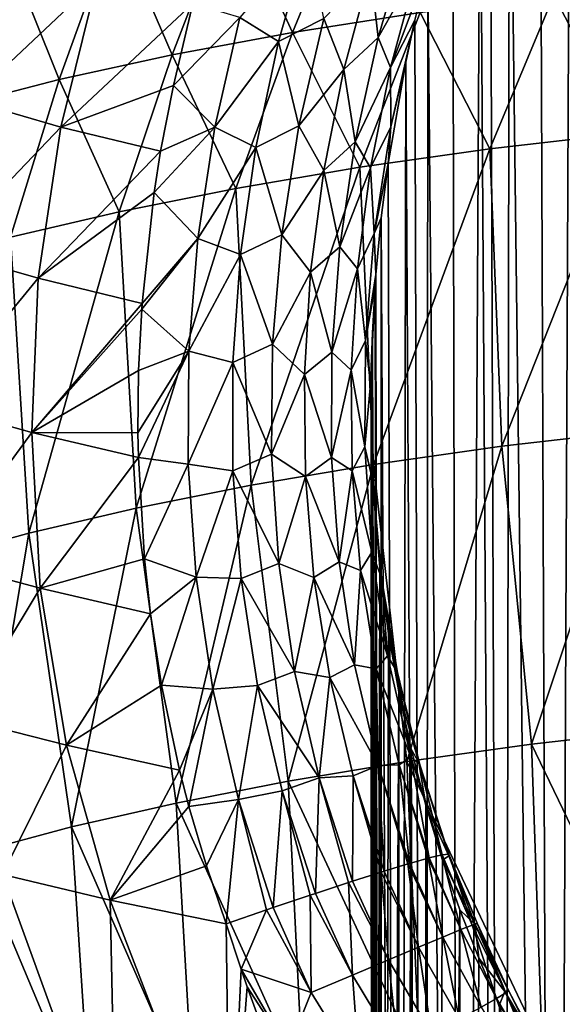
# Model space of a CAD drawing. Units: millimetres. Extents: x -28 to 28, y -54 to 255.
# Drawn here: x -20 to -12, y 217 to 232 of the extents above; entities that cross this region are included whole.
import ezdxf

# ---------------------------------------------------------------- set-up
doc = ezdxf.new("R2010")
doc.units = ezdxf.units.MM
doc.header["$LTSCALE"] = 65.185185
for name, color, linetype in [('100', 7, 'CONTINUOUS'), ('103', 7, 'CONTINUOUS'), ('104', 7, 'CONTINUOUS'), ('105', 7, 'CONTINUOUS'), ('97', 7, 'CONTINUOUS')]:
    doc.layers.add(name, color=color, linetype=linetype)

msp = doc.modelspace()

# ---------------------------------------------------------------- linework, layer by layer
at = {"layer": '100', "linetype": 'CONTINUOUS'}
for points in [[(-12.973, 229.653, -265.77), (-10.941, 229.89, -266.702), (-12.793, 225.206, -266.622), (-12.973, 229.653, -265.77)], [(-12.793, 225.206, -266.622), (-10.941, 229.89, -266.702), (-10.789, 225.439, -267.539), (-12.793, 225.206, -266.622)], [(-14.92, 229.377, -264.683), (-12.973, 229.653, -265.77), (-14.715, 224.934, -265.553), (-14.92, 229.377, -264.683)], [(-14.715, 224.934, -265.553), (-12.973, 229.653, -265.77), (-12.793, 225.206, -266.622), (-14.715, 224.934, -265.553)], [(-16.772, 229.063, -263.447), (-14.92, 229.377, -264.683), (-16.543, 224.626, -264.337), (-16.772, 229.063, -263.447)], [(-16.543, 224.626, -264.337), (-14.92, 229.377, -264.683), (-14.715, 224.934, -265.553), (-16.543, 224.626, -264.337)], [(-18.515, 228.713, -262.072), (-16.772, 229.063, -263.447), (-18.264, 224.282, -262.984), (-18.515, 228.713, -262.072)], [(-18.264, 224.282, -262.984), (-16.772, 229.063, -263.447), (-16.543, 224.626, -264.337), (-18.264, 224.282, -262.984)], [(-20.138, 228.331, -260.565), (-18.515, 228.713, -262.072), (-19.868, 223.905, -261.502), (-20.138, 228.331, -260.565)], [(-19.868, 223.905, -261.502), (-18.515, 228.713, -262.072), (-18.264, 224.282, -262.984), (-19.868, 223.905, -261.502)], [(-21.344, 223.498, -259.899), (-20.138, 228.331, -260.565), (-19.868, 223.905, -261.502), (-21.344, 223.498, -259.899)], [(-12.793, 225.206, -266.622), (-10.789, 225.439, -267.539), (-12.353, 220.75, -267.378), (-12.793, 225.206, -266.622)], [(-12.353, 220.75, -267.378), (-10.789, 225.439, -267.539), (-10.413, 220.971, -268.248), (-12.353, 220.75, -267.378)], [(-14.715, 224.934, -265.553), (-12.793, 225.206, -266.622), (-14.215, 220.492, -266.363), (-14.715, 224.934, -265.553)], [(-14.215, 220.492, -266.363), (-12.793, 225.206, -266.622), (-12.353, 220.75, -267.378), (-14.215, 220.492, -266.363)], [(-16.543, 224.626, -264.337), (-14.715, 224.934, -265.553), (-15.99, 220.199, -265.208), (-16.543, 224.626, -264.337)], [(-15.99, 220.199, -265.208), (-14.715, 224.934, -265.553), (-14.215, 220.492, -266.363), (-15.99, 220.199, -265.208)], [(-18.264, 224.282, -262.984), (-16.543, 224.626, -264.337), (-17.665, 219.872, -263.922), (-18.264, 224.282, -262.984)], [(-17.665, 219.872, -263.922), (-16.543, 224.626, -264.337), (-15.99, 220.199, -265.208), (-17.665, 219.872, -263.922)], [(-19.868, 223.905, -261.502), (-18.264, 224.282, -262.984), (-19.23, 219.514, -262.512), (-19.868, 223.905, -261.502)], [(-19.23, 219.514, -262.512), (-18.264, 224.282, -262.984), (-17.665, 219.872, -263.922), (-19.23, 219.514, -262.512)], [(-21.344, 223.498, -259.899), (-19.868, 223.905, -261.502), (-20.676, 219.126, -260.987), (-21.344, 223.498, -259.899)], [(-20.676, 219.126, -260.987), (-19.868, 223.905, -261.502), (-19.23, 219.514, -262.512), (-20.676, 219.126, -260.987)], [(-12.353, 220.75, -267.378), (-10.413, 220.971, -268.248), (-10.28, 216.451, -268.637), (-12.353, 220.75, -267.378)], [(-14.215, 220.492, -266.363), (-12.353, 220.75, -267.378), (-12.19, 216.229, -267.765), (-14.215, 220.492, -266.363)], [(-12.19, 216.229, -267.765), (-12.353, 220.75, -267.378), (-10.28, 216.451, -268.637), (-12.19, 216.229, -267.765)], [(-15.99, 220.199, -265.208), (-14.215, 220.492, -266.363), (-14.022, 215.971, -266.748), (-15.99, 220.199, -265.208)], [(-14.022, 215.971, -266.748), (-14.215, 220.492, -266.363), (-12.19, 216.229, -267.765), (-14.022, 215.971, -266.748)], [(-17.665, 219.872, -263.922), (-15.99, 220.199, -265.208), (-15.765, 215.677, -265.592), (-17.665, 219.872, -263.922)], [(-15.765, 215.677, -265.592), (-15.99, 220.199, -265.208), (-14.022, 215.971, -266.748), (-15.765, 215.677, -265.592)], [(-19.23, 219.514, -262.512), (-17.665, 219.872, -263.922), (-17.406, 215.35, -264.305), (-19.23, 219.514, -262.512)], [(-17.406, 215.35, -264.305), (-17.665, 219.872, -263.922), (-15.765, 215.677, -265.592), (-17.406, 215.35, -264.305)], [(-20.676, 219.126, -260.987), (-19.23, 219.514, -262.512), (-18.936, 214.992, -262.894), (-20.676, 219.126, -260.987)], [(-18.936, 214.992, -262.894), (-19.23, 219.514, -262.512), (-17.406, 215.35, -264.305), (-18.936, 214.992, -262.894)], [(-20.345, 214.605, -261.37), (-20.676, 219.126, -260.987), (-18.936, 214.992, -262.894), (-20.345, 214.605, -261.37)], [(-18.648, 218.42, -221.556), (-20.262, 218.805, -223.072), (-18.56, 214.126, -223.011), (-18.648, 218.42, -221.556)], [(-18.56, 214.126, -223.011), (-20.262, 218.805, -223.072), (-20.142, 214.508, -224.516), (-18.56, 214.126, -223.011)], [(-16.914, 218.067, -220.17), (-18.648, 218.42, -221.556), (-16.859, 213.776, -221.634), (-16.914, 218.067, -220.17)], [(-16.859, 213.776, -221.634), (-18.648, 218.42, -221.556), (-18.56, 214.126, -223.011), (-16.859, 213.776, -221.634)], [(-16.693, 217.388, -220.215), (-16.914, 218.067, -220.17), (-16.859, 213.776, -221.634), (-16.693, 217.388, -220.215)], [(-16.603, 217.125, -220.232), (-16.693, 217.388, -220.215), (-16.859, 213.776, -221.634), (-16.603, 217.125, -220.232)], [(-16.27, 216.208, -220.286), (-16.603, 217.125, -220.232), (-16.859, 213.776, -221.634), (-16.27, 216.208, -220.286)]]:
    msp.add_3dface(points, dxfattribs=at)
at = {"layer": '103', "linetype": 'CONTINUOUS'}
for points in [[(-12.228, 237.027, -216.86), (-12.015, 182.569, -101.025), (-11.767, 237.98, -217.367), (-12.228, 237.027, -216.86)], [(-12.015, 182.569, -101.025), (-11.148, 183.566, -100.553), (-11.767, 237.98, -217.367), (-12.015, 182.569, -101.025)], [(-12.68, 235.992, -216.344), (-12.015, 182.569, -101.025), (-12.228, 237.027, -216.86), (-12.68, 235.992, -216.344)], [(-12.971, 235.263, -215.998), (-12.774, 181.502, -101.53), (-12.68, 235.992, -216.344), (-12.971, 235.263, -215.998)], [(-12.774, 181.502, -101.53), (-12.015, 182.569, -101.025), (-12.68, 235.992, -216.344), (-12.774, 181.502, -101.53)], [(-13.117, 234.871, -215.818), (-12.774, 181.502, -101.53), (-12.971, 235.263, -215.998), (-13.117, 234.871, -215.818)], [(-13.528, 233.661, -215.289), (-13.417, 180.373, -102.064), (-13.117, 234.871, -215.818), (-13.528, 233.661, -215.289)], [(-13.417, 180.373, -102.064), (-12.774, 181.502, -101.53), (-13.117, 234.871, -215.818), (-13.417, 180.373, -102.064)], [(-13.903, 232.358, -214.757), (-13.417, 180.373, -102.064), (-13.528, 233.661, -215.289), (-13.903, 232.358, -214.757)], [(-14.094, 231.579, -214.459), (-13.938, 179.196, -102.62), (-13.903, 232.358, -214.757), (-14.094, 231.579, -214.459)], [(-13.938, 179.196, -102.62), (-13.417, 180.373, -102.064), (-13.903, 232.358, -214.757), (-13.938, 179.196, -102.62)], [(-14.23, 230.949, -214.225), (-13.938, 179.196, -102.62), (-14.094, 231.579, -214.459), (-14.23, 230.949, -214.225)], [(-14.494, 229.432, -213.694), (-14.334, 177.978, -103.197), (-14.23, 230.949, -214.225), (-14.494, 229.432, -213.694)], [(-14.334, 177.978, -103.197), (-13.938, 179.196, -102.62), (-14.23, 230.949, -214.225), (-14.334, 177.978, -103.197)], [(-14.597, 228.624, -213.43), (-14.334, 177.978, -103.197), (-14.494, 229.432, -213.694), (-14.597, 228.624, -213.43)], [(-14.677, 227.777, -213.163), (-14.6, 176.733, -103.785), (-14.597, 228.624, -213.43), (-14.677, 227.777, -213.163)], [(-14.6, 176.733, -103.785), (-14.334, 177.978, -103.197), (-14.597, 228.624, -213.43), (-14.6, 176.733, -103.785)], [(-14.689, 227.609, -213.111), (-14.6, 176.733, -103.785), (-14.677, 227.777, -213.163), (-14.689, 227.609, -213.111)], [(-14.729, 226.901, -212.897), (-14.6, 176.733, -103.785), (-14.689, 227.609, -213.111), (-14.729, 226.901, -212.897)], [(-14.75, 226.012, -212.641), (-14.733, 175.468, -104.384), (-14.729, 226.901, -212.897), (-14.75, 226.012, -212.641)], [(-14.733, 175.468, -104.384), (-14.6, 176.733, -103.785), (-14.729, 226.901, -212.897), (-14.733, 175.468, -104.384)], [(-14.738, 225.119, -212.396), (-14.733, 175.468, -104.384), (-14.75, 226.012, -212.641), (-14.738, 225.119, -212.396)], [(-14.733, 174.201, -104.983), (-14.733, 175.468, -104.384), (-14.738, 225.119, -212.396), (-14.733, 174.201, -104.983)], [(-14.69, 224.212, -212.158), (-14.733, 174.201, -104.983), (-14.738, 225.119, -212.396), (-14.69, 224.212, -212.158)], [(-14.618, 223.398, -211.952), (-14.733, 174.201, -104.983), (-14.69, 224.212, -212.158), (-14.618, 223.398, -211.952)], [(-14.607, 223.302, -211.928), (-14.733, 174.201, -104.983), (-14.618, 223.398, -211.952), (-14.607, 223.302, -211.928)], [(-14.6, 172.936, -105.582), (-14.733, 174.201, -104.983), (-14.607, 223.302, -211.928), (-14.6, 172.936, -105.582)], [(-14.488, 222.407, -211.712), (-14.6, 172.936, -105.582), (-14.607, 223.302, -211.928), (-14.488, 222.407, -211.712)], [(-14.336, 221.535, -211.512), (-14.6, 172.936, -105.582), (-14.488, 222.407, -211.712), (-14.336, 221.535, -211.512)], [(-14.334, 171.692, -106.17), (-14.6, 172.936, -105.582), (-14.336, 221.535, -211.512), (-14.334, 171.692, -106.17)], [(-14.151, 220.678, -211.324), (-14.334, 171.692, -106.17), (-14.336, 221.535, -211.512), (-14.151, 220.678, -211.324)], [(-13.938, 170.473, -106.747), (-14.334, 171.692, -106.17), (-14.151, 220.678, -211.324), (-13.938, 170.473, -106.747)], [(-13.932, 219.84, -211.147), (-13.938, 170.473, -106.747), (-14.151, 220.678, -211.324), (-13.932, 219.84, -211.147)], [(-13.68, 219.02, -210.98), (-13.938, 170.473, -106.747), (-13.932, 219.84, -211.147), (-13.68, 219.02, -210.98)], [(-13.423, 218.277, -210.816), (-13.938, 170.473, -106.747), (-13.68, 219.02, -210.98), (-13.423, 218.277, -210.816)], [(-13.417, 169.296, -107.304), (-13.938, 170.473, -106.747), (-13.423, 218.277, -210.816), (-13.417, 169.296, -107.304)], [(-13.141, 217.552, -210.649), (-13.417, 169.296, -107.304), (-13.423, 218.277, -210.816), (-13.141, 217.552, -210.649)], [(-12.837, 216.845, -210.477), (-13.417, 169.296, -107.304), (-13.141, 217.552, -210.649), (-12.837, 216.845, -210.477)]]:
    msp.add_3dface(points, dxfattribs=at)
at = {"layer": '104', "linetype": 'CONTINUOUS'}
for points in [[(-16.133, 231.257, -219.091), (-15.69, 232.81, -219.275), (-16.714, 231.617, -219.906), (-16.133, 231.257, -219.091)], [(-15.69, 232.81, -219.275), (-16.133, 231.257, -219.091), (-15.457, 231.602, -218.289), (-15.69, 232.81, -219.275)], [(-14.194, 232.852, -216.602), (-14.756, 232.327, -217.478), (-14.643, 231.317, -216.416), (-14.194, 232.852, -216.602)], [(-14.194, 232.852, -216.602), (-14.643, 231.317, -216.416), (-14.058, 232.358, -215.556), (-14.194, 232.852, -216.602)], [(-15.156, 230.838, -217.31), (-14.756, 232.327, -217.478), (-15.457, 231.602, -218.289), (-15.156, 230.838, -217.31)], [(-14.756, 232.327, -217.478), (-15.156, 230.838, -217.31), (-14.643, 231.317, -216.416), (-14.756, 232.327, -217.478)], [(-14.058, 232.358, -215.556), (-14.643, 231.317, -216.416), (-14.458, 230.872, -215.389), (-14.058, 232.358, -215.556)], [(-14.094, 231.579, -214.459), (-13.903, 232.358, -214.757), (-14.458, 230.872, -215.389), (-14.094, 231.579, -214.459)], [(-13.903, 232.358, -214.757), (-14.058, 232.358, -215.556), (-14.458, 230.872, -215.389), (-13.903, 232.358, -214.757)], [(-17.412, 231.828, -220.631), (-17.705, 230.602, -220.505), (-16.714, 231.617, -219.906), (-17.412, 231.828, -220.631)], [(-17.705, 230.602, -220.505), (-17.085, 229.978, -219.745), (-16.714, 231.617, -219.906), (-17.705, 230.602, -220.505)], [(-17.085, 229.978, -219.745), (-16.133, 231.257, -219.091), (-16.714, 231.617, -219.906), (-17.085, 229.978, -219.745)], [(-16.133, 231.257, -219.091), (-15.829, 229.997, -218.128), (-15.457, 231.602, -218.289), (-16.133, 231.257, -219.091)], [(-15.829, 229.997, -218.128), (-15.156, 230.838, -217.31), (-15.457, 231.602, -218.289), (-15.829, 229.997, -218.128)], [(-14.094, 231.579, -214.459), (-14.458, 230.872, -215.389), (-14.456, 229.984, -214.299), (-14.094, 231.579, -214.459)], [(-14.23, 230.949, -214.225), (-14.094, 231.579, -214.459), (-14.456, 229.984, -214.299), (-14.23, 230.949, -214.225)], [(-14.643, 231.317, -216.416), (-15.156, 230.838, -217.31), (-14.985, 229.76, -216.267), (-14.643, 231.317, -216.416)], [(-14.643, 231.317, -216.416), (-14.985, 229.76, -216.267), (-14.458, 230.872, -215.389), (-14.643, 231.317, -216.416)], [(-16.472, 229.675, -218.942), (-16.133, 231.257, -219.091), (-17.085, 229.978, -219.745), (-16.472, 229.675, -218.942)], [(-16.133, 231.257, -219.091), (-16.472, 229.675, -218.942), (-15.829, 229.997, -218.128), (-16.133, 231.257, -219.091)], [(-15.456, 229.33, -217.175), (-15.156, 230.838, -217.31), (-15.829, 229.997, -218.128), (-15.456, 229.33, -217.175)], [(-15.156, 230.838, -217.31), (-15.456, 229.33, -217.175), (-14.985, 229.76, -216.267), (-15.156, 230.838, -217.31)], [(-14.458, 230.872, -215.389), (-14.985, 229.76, -216.267), (-14.758, 229.369, -215.254), (-14.458, 230.872, -215.389)], [(-14.458, 230.872, -215.389), (-14.758, 229.369, -215.254), (-14.456, 229.984, -214.299), (-14.458, 230.872, -215.389)], [(-14.494, 229.432, -213.694), (-14.23, 230.949, -214.225), (-14.456, 229.984, -214.299), (-14.494, 229.432, -213.694)], [(-17.705, 230.602, -220.505), (-17.896, 229.618, -220.42), (-17.085, 229.978, -219.745), (-17.705, 230.602, -220.505)], [(-17.896, 229.618, -220.42), (-17.993, 229, -220.372), (-17.085, 229.978, -219.745), (-17.896, 229.618, -220.42)], [(-17.993, 229, -220.372), (-17.34, 228.312, -219.619), (-17.085, 229.978, -219.745), (-17.993, 229, -220.372)], [(-17.34, 228.312, -219.619), (-16.472, 229.675, -218.942), (-17.085, 229.978, -219.745), (-17.34, 228.312, -219.619)], [(-16.472, 229.675, -218.942), (-16.085, 228.37, -218.003), (-15.829, 229.997, -218.128), (-16.472, 229.675, -218.942)], [(-16.085, 228.37, -218.003), (-15.456, 229.33, -217.175), (-15.829, 229.997, -218.128), (-16.085, 228.37, -218.003)], [(-14.456, 229.984, -214.299), (-14.758, 229.369, -215.254), (-14.703, 228.387, -214.178), (-14.456, 229.984, -214.299)], [(-14.494, 229.432, -213.694), (-14.456, 229.984, -214.299), (-14.703, 228.387, -214.178), (-14.494, 229.432, -213.694)], [(-16.701, 228.073, -218.826), (-16.472, 229.675, -218.942), (-17.34, 228.312, -219.619), (-16.701, 228.073, -218.826)], [(-16.472, 229.675, -218.942), (-16.701, 228.073, -218.826), (-16.085, 228.37, -218.003), (-16.472, 229.675, -218.942)], [(-14.985, 229.76, -216.267), (-15.456, 229.33, -217.175), (-15.218, 228.189, -216.15), (-14.985, 229.76, -216.267)], [(-14.985, 229.76, -216.267), (-15.218, 228.189, -216.15), (-14.758, 229.369, -215.254), (-14.985, 229.76, -216.267)], [(-14.758, 229.369, -215.254), (-15.218, 228.189, -216.15), (-14.955, 227.858, -215.15), (-14.758, 229.369, -215.254)], [(-14.758, 229.369, -215.254), (-14.955, 227.858, -215.15), (-14.703, 228.387, -214.178), (-14.758, 229.369, -215.254)], [(-14.597, 228.624, -213.43), (-14.494, 229.432, -213.694), (-14.703, 228.387, -214.178), (-14.597, 228.624, -213.43)], [(-15.655, 227.808, -217.07), (-15.456, 229.33, -217.175), (-16.085, 228.37, -218.003), (-15.655, 227.808, -217.07)], [(-15.456, 229.33, -217.175), (-15.655, 227.808, -217.07), (-15.218, 228.189, -216.15), (-15.456, 229.33, -217.175)], [(-17.993, 229, -220.372), (-18.172, 227.343, -220.265), (-17.34, 228.312, -219.619), (-17.993, 229, -220.372)], [(-14.677, 227.777, -213.163), (-14.597, 228.624, -213.43), (-14.703, 228.387, -214.178), (-14.677, 227.777, -213.163)], [(-16.701, 228.073, -218.826), (-16.224, 226.731, -217.91), (-16.085, 228.37, -218.003), (-16.701, 228.073, -218.826)], [(-16.224, 226.731, -217.91), (-15.655, 227.808, -217.07), (-16.085, 228.37, -218.003), (-16.224, 226.731, -217.91)], [(-14.703, 228.387, -214.178), (-14.955, 227.858, -215.15), (-14.834, 226.788, -214.089), (-14.703, 228.387, -214.178)], [(-14.677, 227.777, -213.163), (-14.703, 228.387, -214.178), (-14.834, 226.788, -214.089), (-14.677, 227.777, -213.163)], [(-18.172, 227.343, -220.265), (-18.178, 227.256, -220.261), (-17.34, 228.312, -219.619), (-18.172, 227.343, -220.265)], [(-18.178, 227.256, -220.261), (-17.475, 226.63, -219.526), (-17.34, 228.312, -219.619), (-18.178, 227.256, -220.261)], [(-17.475, 226.63, -219.526), (-16.701, 228.073, -218.826), (-17.34, 228.312, -219.619), (-17.475, 226.63, -219.526)], [(-15.218, 228.189, -216.15), (-15.655, 227.808, -217.07), (-15.338, 226.613, -216.064), (-15.218, 228.189, -216.15)], [(-15.218, 228.189, -216.15), (-15.338, 226.613, -216.064), (-14.955, 227.858, -215.15), (-15.218, 228.189, -216.15)], [(-16.817, 226.459, -218.74), (-16.701, 228.073, -218.826), (-17.475, 226.63, -219.526), (-16.817, 226.459, -218.74)], [(-16.701, 228.073, -218.826), (-16.817, 226.459, -218.74), (-16.224, 226.731, -217.91), (-16.701, 228.073, -218.826)], [(-15.747, 226.281, -216.993), (-15.655, 227.808, -217.07), (-16.224, 226.731, -217.91), (-15.747, 226.281, -216.993)], [(-15.655, 227.808, -217.07), (-15.747, 226.281, -216.993), (-15.338, 226.613, -216.064), (-15.655, 227.808, -217.07)], [(-14.955, 227.858, -215.15), (-15.338, 226.613, -216.064), (-15.047, 226.345, -215.074), (-14.955, 227.858, -215.15)], [(-14.955, 227.858, -215.15), (-15.047, 226.345, -215.074), (-14.834, 226.788, -214.089), (-14.955, 227.858, -215.15)], [(-14.689, 227.609, -213.111), (-14.677, 227.777, -213.163), (-14.834, 226.788, -214.089), (-14.689, 227.609, -213.111)], [(-14.689, 227.609, -213.111), (-14.834, 226.788, -214.089), (-14.757, 226.137, -213.041), (-14.689, 227.609, -213.111)], [(-14.729, 226.901, -212.897), (-14.689, 227.609, -213.111), (-14.757, 226.137, -213.041), (-14.729, 226.901, -212.897)], [(-18.178, 227.256, -220.261), (-18.226, 226.338, -220.218), (-17.475, 226.63, -219.526), (-18.178, 227.256, -220.261)], [(-14.75, 226.012, -212.641), (-14.729, 226.901, -212.897), (-14.757, 226.137, -213.041), (-14.75, 226.012, -212.641)], [(-16.817, 226.459, -218.74), (-16.239, 225.09, -217.848), (-16.224, 226.731, -217.91), (-16.817, 226.459, -218.74)], [(-16.239, 225.09, -217.848), (-15.747, 226.281, -216.993), (-16.224, 226.731, -217.91), (-16.239, 225.09, -217.848)], [(-14.834, 226.788, -214.089), (-15.047, 226.345, -215.074), (-14.845, 225.196, -214.029), (-14.834, 226.788, -214.089)], [(-14.834, 226.788, -214.089), (-14.845, 225.196, -214.029), (-14.757, 226.137, -213.041), (-14.834, 226.788, -214.089)], [(-18.226, 226.338, -220.218), (-18.236, 225.407, -220.183), (-17.475, 226.63, -219.526), (-18.226, 226.338, -220.218)], [(-18.236, 225.407, -220.183), (-18.229, 225.04, -220.171), (-17.475, 226.63, -219.526), (-18.236, 225.407, -220.183)], [(-18.229, 225.04, -220.171), (-17.485, 224.939, -219.463), (-17.475, 226.63, -219.526), (-18.229, 225.04, -220.171)], [(-17.485, 224.939, -219.463), (-16.817, 226.459, -218.74), (-17.475, 226.63, -219.526), (-17.485, 224.939, -219.463)], [(-15.338, 226.613, -216.064), (-15.747, 226.281, -216.993), (-15.343, 225.039, -216.007), (-15.338, 226.613, -216.064)], [(-15.338, 226.613, -216.064), (-15.343, 225.039, -216.007), (-15.047, 226.345, -215.074), (-15.338, 226.613, -216.064)], [(-16.815, 224.84, -218.683), (-16.817, 226.459, -218.74), (-17.485, 224.939, -219.463), (-16.815, 224.84, -218.683)], [(-16.817, 226.459, -218.74), (-16.815, 224.84, -218.683), (-16.239, 225.09, -217.848), (-16.817, 226.459, -218.74)], [(-15.732, 224.756, -216.942), (-15.747, 226.281, -216.993), (-16.239, 225.09, -217.848), (-15.732, 224.756, -216.942)], [(-15.747, 226.281, -216.993), (-15.732, 224.756, -216.942), (-15.343, 225.039, -216.007), (-15.747, 226.281, -216.993)], [(-15.047, 226.345, -215.074), (-15.343, 225.039, -216.007), (-15.032, 224.839, -215.023), (-15.047, 226.345, -215.074)], [(-15.047, 226.345, -215.074), (-15.032, 224.839, -215.023), (-14.845, 225.196, -214.029), (-15.047, 226.345, -215.074)], [(-14.757, 226.137, -213.041), (-14.845, 225.196, -214.029), (-14.725, 224.679, -212.996), (-14.757, 226.137, -213.041)], [(-14.75, 226.012, -212.641), (-14.757, 226.137, -213.041), (-14.725, 224.679, -212.996), (-14.75, 226.012, -212.641)], [(-14.738, 225.119, -212.396), (-14.75, 226.012, -212.641), (-14.725, 224.679, -212.996), (-14.738, 225.119, -212.396)], [(-14.845, 225.196, -214.029), (-15.032, 224.839, -215.023), (-14.736, 223.621, -213.996), (-14.845, 225.196, -214.029)], [(-14.845, 225.196, -214.029), (-14.736, 223.621, -213.996), (-14.725, 224.679, -212.996), (-14.845, 225.196, -214.029)], [(-14.69, 224.212, -212.158), (-14.738, 225.119, -212.396), (-14.725, 224.679, -212.996), (-14.69, 224.212, -212.158)], [(-18.229, 225.04, -220.171), (-18.139, 223.522, -220.135), (-17.485, 224.939, -219.463), (-18.229, 225.04, -220.171)], [(-16.815, 224.84, -218.683), (-16.129, 223.456, -217.814), (-16.239, 225.09, -217.848), (-16.815, 224.84, -218.683)], [(-16.129, 223.456, -217.814), (-15.732, 224.756, -216.942), (-16.239, 225.09, -217.848), (-16.129, 223.456, -217.814)], [(-15.343, 225.039, -216.007), (-15.732, 224.756, -216.942), (-15.229, 223.479, -215.976), (-15.343, 225.039, -216.007)], [(-15.343, 225.039, -216.007), (-15.229, 223.479, -215.976), (-15.032, 224.839, -215.023), (-15.343, 225.039, -216.007)], [(-18.139, 223.522, -220.135), (-17.367, 223.251, -219.429), (-17.485, 224.939, -219.463), (-18.139, 223.522, -220.135)], [(-17.367, 223.251, -219.429), (-16.815, 224.84, -218.683), (-17.485, 224.939, -219.463), (-17.367, 223.251, -219.429)], [(-16.692, 223.227, -218.652), (-16.815, 224.84, -218.683), (-17.367, 223.251, -219.429), (-16.692, 223.227, -218.652)], [(-16.815, 224.84, -218.683), (-16.692, 223.227, -218.652), (-16.129, 223.456, -217.814), (-16.815, 224.84, -218.683)], [(-15.032, 224.839, -215.023), (-15.229, 223.479, -215.976), (-14.908, 223.348, -214.997), (-15.032, 224.839, -215.023)], [(-15.032, 224.839, -215.023), (-14.908, 223.348, -214.997), (-14.736, 223.621, -213.996), (-15.032, 224.839, -215.023)], [(-15.606, 223.242, -216.915), (-15.732, 224.756, -216.942), (-16.129, 223.456, -217.814), (-15.606, 223.242, -216.915)], [(-15.732, 224.756, -216.942), (-15.606, 223.242, -216.915), (-15.229, 223.479, -215.976), (-15.732, 224.756, -216.942)], [(-14.725, 224.679, -212.996), (-14.736, 223.621, -213.996), (-14.592, 223.239, -212.973), (-14.725, 224.679, -212.996)], [(-14.69, 224.212, -212.158), (-14.725, 224.679, -212.996), (-14.592, 223.239, -212.973), (-14.69, 224.212, -212.158)], [(-14.618, 223.398, -211.952), (-14.69, 224.212, -212.158), (-14.592, 223.239, -212.973), (-14.618, 223.398, -211.952)], [(-14.736, 223.621, -213.996), (-14.908, 223.348, -214.997), (-14.506, 222.072, -213.988), (-14.736, 223.621, -213.996)], [(-14.736, 223.621, -213.996), (-14.506, 222.072, -213.988), (-14.592, 223.239, -212.973), (-14.736, 223.621, -213.996)], [(-18.139, 223.522, -220.135), (-18.048, 222.701, -220.126), (-17.367, 223.251, -219.429), (-18.139, 223.522, -220.135)], [(-15.229, 223.479, -215.976), (-15.606, 223.242, -216.915), (-14.996, 221.94, -215.968), (-15.229, 223.479, -215.976)], [(-15.229, 223.479, -215.976), (-14.996, 221.94, -215.968), (-14.908, 223.348, -214.997), (-15.229, 223.479, -215.976)], [(-16.692, 223.227, -218.652), (-15.892, 221.839, -217.804), (-16.129, 223.456, -217.814), (-16.692, 223.227, -218.652)], [(-15.892, 221.839, -217.804), (-15.606, 223.242, -216.915), (-16.129, 223.456, -217.814), (-15.892, 221.839, -217.804)], [(-14.908, 223.348, -214.997), (-14.996, 221.94, -215.968), (-14.675, 221.88, -214.991), (-14.908, 223.348, -214.997)], [(-14.908, 223.348, -214.997), (-14.675, 221.88, -214.991), (-14.506, 222.072, -213.988), (-14.908, 223.348, -214.997)], [(-14.607, 223.302, -211.928), (-14.618, 223.398, -211.952), (-14.382, 221.918, -211.946), (-14.607, 223.302, -211.928)], [(-14.618, 223.398, -211.952), (-14.592, 223.239, -212.973), (-14.382, 221.918, -211.946), (-14.618, 223.398, -211.952)], [(-18.048, 222.701, -220.126), (-17.883, 221.633, -220.122), (-17.367, 223.251, -219.429), (-18.048, 222.701, -220.126)], [(-17.883, 221.633, -220.122), (-17.117, 221.575, -219.419), (-17.367, 223.251, -219.429), (-17.883, 221.633, -220.122)], [(-17.117, 221.575, -219.419), (-16.692, 223.227, -218.652), (-17.367, 223.251, -219.429), (-17.117, 221.575, -219.419)], [(-16.447, 221.629, -218.644), (-16.692, 223.227, -218.652), (-17.117, 221.575, -219.419), (-16.447, 221.629, -218.644)], [(-16.692, 223.227, -218.652), (-16.447, 221.629, -218.644), (-15.892, 221.839, -217.804), (-16.692, 223.227, -218.652)], [(-15.368, 221.747, -216.91), (-15.606, 223.242, -216.915), (-15.892, 221.839, -217.804), (-15.368, 221.747, -216.91)], [(-15.606, 223.242, -216.915), (-15.368, 221.747, -216.91), (-14.996, 221.94, -215.968), (-15.606, 223.242, -216.915)], [(-14.488, 222.407, -211.712), (-14.607, 223.302, -211.928), (-14.382, 221.918, -211.946), (-14.488, 222.407, -211.712)], [(-14.592, 223.239, -212.973), (-14.506, 222.072, -213.988), (-14.357, 221.824, -212.97), (-14.592, 223.239, -212.973)], [(-14.592, 223.239, -212.973), (-14.357, 221.824, -212.97), (-14.382, 221.918, -211.946), (-14.592, 223.239, -212.973)], [(-14.336, 221.535, -211.512), (-14.488, 222.407, -211.712), (-14.382, 221.918, -211.946), (-14.336, 221.535, -211.512)], [(-14.506, 222.072, -213.988), (-14.675, 221.88, -214.991), (-14.155, 220.561, -214), (-14.506, 222.072, -213.988)], [(-14.506, 222.072, -213.988), (-14.155, 220.561, -214), (-14.357, 221.824, -212.97), (-14.506, 222.072, -213.988)], [(-14.996, 221.94, -215.968), (-15.368, 221.747, -216.91), (-14.644, 220.433, -215.981), (-14.996, 221.94, -215.968)], [(-14.996, 221.94, -215.968), (-14.644, 220.433, -215.981), (-14.675, 221.88, -214.991), (-14.996, 221.94, -215.968)], [(-14.675, 221.88, -214.991), (-14.644, 220.433, -215.981), (-14.332, 220.445, -215.004), (-14.675, 221.88, -214.991)], [(-14.675, 221.88, -214.991), (-14.332, 220.445, -215.004), (-14.155, 220.561, -214), (-14.675, 221.88, -214.991)], [(-14.336, 221.535, -211.512), (-14.382, 221.918, -211.946), (-14.036, 220.476, -211.959), (-14.336, 221.535, -211.512)], [(-14.382, 221.918, -211.946), (-14.357, 221.824, -212.97), (-14.036, 220.476, -211.959), (-14.382, 221.918, -211.946)], [(-16.447, 221.629, -218.644), (-15.524, 220.25, -217.817), (-15.892, 221.839, -217.804), (-16.447, 221.629, -218.644)], [(-15.524, 220.25, -217.817), (-15.368, 221.747, -216.91), (-15.892, 221.839, -217.804), (-15.524, 220.25, -217.817)], [(-15.018, 220.281, -216.923), (-15.368, 221.747, -216.91), (-15.524, 220.25, -217.817), (-15.018, 220.281, -216.923)], [(-15.368, 221.747, -216.91), (-15.018, 220.281, -216.923), (-14.644, 220.433, -215.981), (-15.368, 221.747, -216.91)], [(-14.357, 221.824, -212.97), (-14.155, 220.561, -214), (-14.021, 220.445, -212.983), (-14.357, 221.824, -212.97)], [(-14.357, 221.824, -212.97), (-14.021, 220.445, -212.983), (-14.036, 220.476, -211.959), (-14.357, 221.824, -212.97)], [(-17.883, 221.633, -220.122), (-17.613, 220.366, -220.127), (-17.117, 221.575, -219.419), (-17.883, 221.633, -220.122)], [(-17.613, 220.366, -220.127), (-17.472, 219.818, -220.133), (-17.117, 221.575, -219.419), (-17.613, 220.366, -220.127)], [(-17.472, 219.818, -220.133), (-16.733, 219.923, -219.433), (-17.117, 221.575, -219.419), (-17.472, 219.818, -220.133)], [(-16.733, 219.923, -219.433), (-16.447, 221.629, -218.644), (-17.117, 221.575, -219.419), (-16.733, 219.923, -219.433)], [(-16.077, 220.056, -218.657), (-16.447, 221.629, -218.644), (-16.733, 219.923, -219.433), (-16.077, 220.056, -218.657)], [(-16.447, 221.629, -218.644), (-16.077, 220.056, -218.657), (-15.524, 220.25, -217.817), (-16.447, 221.629, -218.644)], [(-14.151, 220.678, -211.324), (-14.336, 221.535, -211.512), (-14.036, 220.476, -211.959), (-14.151, 220.678, -211.324)], [(-13.932, 219.84, -211.147), (-14.151, 220.678, -211.324), (-14.036, 220.476, -211.959), (-13.932, 219.84, -211.147)], [(-14.332, 220.445, -215.004), (-13.881, 219.052, -215.033), (-14.155, 220.561, -214), (-14.332, 220.445, -215.004)], [(-14.155, 220.561, -214), (-13.881, 219.052, -215.033), (-13.692, 219.097, -214.077), (-14.155, 220.561, -214)], [(-13.685, 219.098, -214.03), (-14.155, 220.561, -214), (-13.692, 219.097, -214.077), (-13.685, 219.098, -214.03)], [(-14.155, 220.561, -214), (-13.685, 219.098, -214.03), (-14.021, 220.445, -212.983), (-14.155, 220.561, -214)], [(-15.018, 220.281, -216.923), (-14.556, 218.853, -216.952), (-14.644, 220.433, -215.981), (-15.018, 220.281, -216.923)], [(-14.644, 220.433, -215.981), (-14.173, 218.97, -216.011), (-14.332, 220.445, -215.004), (-14.644, 220.433, -215.981)], [(-14.644, 220.433, -215.981), (-14.556, 218.853, -216.952), (-14.2, 218.962, -216.088), (-14.644, 220.433, -215.981)], [(-14.173, 218.97, -216.011), (-14.644, 220.433, -215.981), (-14.2, 218.962, -216.088), (-14.173, 218.97, -216.011)], [(-14.332, 220.445, -215.004), (-14.173, 218.97, -216.011), (-13.897, 219.048, -215.096), (-14.332, 220.445, -215.004)], [(-13.881, 219.052, -215.033), (-14.332, 220.445, -215.004), (-13.897, 219.048, -215.096), (-13.881, 219.052, -215.033)], [(-13.932, 219.84, -211.147), (-14.036, 220.476, -211.959), (-13.585, 219.081, -211.988), (-13.932, 219.84, -211.147)], [(-14.021, 220.445, -212.983), (-13.586, 219.108, -213.011), (-14.036, 220.476, -211.959), (-14.021, 220.445, -212.983)], [(-14.036, 220.476, -211.959), (-13.586, 219.108, -213.011), (-13.584, 219.082, -212), (-14.036, 220.476, -211.959)], [(-13.585, 219.081, -211.988), (-14.036, 220.476, -211.959), (-13.584, 219.082, -212), (-13.585, 219.081, -211.988)], [(-14.021, 220.445, -212.983), (-13.685, 219.098, -214.03), (-13.587, 219.108, -213.041), (-14.021, 220.445, -212.983)], [(-13.586, 219.108, -213.011), (-14.021, 220.445, -212.983), (-13.587, 219.108, -213.041), (-13.586, 219.108, -213.011)], [(-16.077, 220.056, -218.657), (-15.581, 218.52, -218.689), (-15.524, 220.25, -217.817), (-16.077, 220.056, -218.657)], [(-15.524, 220.25, -217.817), (-15.581, 218.52, -218.689), (-15.087, 218.683, -217.948), (-15.524, 220.25, -217.817)], [(-15.027, 218.703, -217.848), (-15.018, 220.281, -216.923), (-15.524, 220.25, -217.817), (-15.027, 218.703, -217.848)], [(-15.027, 218.703, -217.848), (-15.524, 220.25, -217.817), (-15.087, 218.683, -217.948), (-15.027, 218.703, -217.848)], [(-14.598, 218.84, -217.042), (-15.018, 220.281, -216.923), (-15.027, 218.703, -217.848), (-14.598, 218.84, -217.042)], [(-14.556, 218.853, -216.952), (-15.018, 220.281, -216.923), (-14.598, 218.84, -217.042), (-14.556, 218.853, -216.952)], [(-16.213, 218.308, -219.466), (-16.077, 220.056, -218.657), (-16.733, 219.923, -219.433), (-16.213, 218.308, -219.466)], [(-15.661, 218.494, -218.796), (-16.077, 220.056, -218.657), (-16.213, 218.308, -219.466), (-15.661, 218.494, -218.796)], [(-15.581, 218.52, -218.689), (-16.077, 220.056, -218.657), (-15.661, 218.494, -218.796), (-15.581, 218.52, -218.689)], [(-17.472, 219.818, -220.133), (-17.211, 218.935, -220.148), (-16.733, 219.923, -219.433), (-17.472, 219.818, -220.133)], [(-17.211, 218.935, -220.148), (-16.914, 218.067, -220.17), (-16.733, 219.923, -219.433), (-17.211, 218.935, -220.148)], [(-16.733, 219.923, -219.433), (-16.914, 218.067, -220.17), (-16.314, 218.273, -219.576), (-16.733, 219.923, -219.433)], [(-16.213, 218.308, -219.466), (-16.733, 219.923, -219.433), (-16.314, 218.273, -219.576), (-16.213, 218.308, -219.466)], [(-13.68, 219.02, -210.98), (-13.932, 219.84, -211.147), (-13.585, 219.081, -211.988), (-13.68, 219.02, -210.98)]]:
    msp.add_3dface(points, dxfattribs=at)
at = {"layer": '105', "linetype": 'CONTINUOUS'}
for points in [[(-13.692, 219.097, -214.077), (-13.881, 219.052, -215.033), (-13.409, 217.98, -214.884), (-13.692, 219.097, -214.077)], [(-13.685, 219.098, -214.03), (-13.692, 219.097, -214.077), (-13.237, 218.048, -213.859), (-13.685, 219.098, -214.03)], [(-13.692, 219.097, -214.077), (-13.409, 217.98, -214.884), (-13.237, 218.048, -213.859), (-13.692, 219.097, -214.077)], [(-13.587, 219.108, -213.041), (-13.685, 219.098, -214.03), (-13.237, 218.048, -213.859), (-13.587, 219.108, -213.041)], [(-13.68, 219.02, -210.98), (-13.585, 219.081, -211.988), (-13.192, 218.057, -211.781), (-13.68, 219.02, -210.98)], [(-13.586, 219.108, -213.011), (-13.587, 219.108, -213.041), (-13.165, 218.074, -212.821), (-13.586, 219.108, -213.011)], [(-13.587, 219.108, -213.041), (-13.237, 218.048, -213.859), (-13.165, 218.074, -212.821), (-13.587, 219.108, -213.041)], [(-13.584, 219.082, -212), (-13.586, 219.108, -213.011), (-13.165, 218.074, -212.821), (-13.584, 219.082, -212)], [(-13.585, 219.081, -211.988), (-13.584, 219.082, -212), (-13.192, 218.057, -211.781), (-13.585, 219.081, -211.988)], [(-13.584, 219.082, -212), (-13.165, 218.074, -212.821), (-13.192, 218.057, -211.781), (-13.584, 219.082, -212)], [(-14.2, 218.962, -216.088), (-14.556, 218.853, -216.952), (-14.039, 217.718, -216.848), (-14.2, 218.962, -216.088)], [(-14.173, 218.97, -216.011), (-14.2, 218.962, -216.088), (-13.677, 217.869, -215.884), (-14.173, 218.97, -216.011)], [(-14.2, 218.962, -216.088), (-14.039, 217.718, -216.848), (-13.677, 217.869, -215.884), (-14.2, 218.962, -216.088)], [(-13.897, 219.048, -215.096), (-14.173, 218.97, -216.011), (-13.677, 217.869, -215.884), (-13.897, 219.048, -215.096)], [(-13.881, 219.052, -215.033), (-13.897, 219.048, -215.096), (-13.409, 217.98, -214.884), (-13.881, 219.052, -215.033)], [(-13.897, 219.048, -215.096), (-13.677, 217.869, -215.884), (-13.409, 217.98, -214.884), (-13.897, 219.048, -215.096)], [(-13.423, 218.277, -210.816), (-13.68, 219.02, -210.98), (-13.192, 218.057, -211.781), (-13.423, 218.277, -210.816)], [(-14.598, 218.84, -217.042), (-15.027, 218.703, -217.848), (-14.491, 217.528, -217.766), (-14.598, 218.84, -217.042)], [(-14.556, 218.853, -216.952), (-14.598, 218.84, -217.042), (-14.039, 217.718, -216.848), (-14.556, 218.853, -216.952)], [(-14.598, 218.84, -217.042), (-14.491, 217.528, -217.766), (-14.039, 217.718, -216.848), (-14.598, 218.84, -217.042)], [(-15.087, 218.683, -217.948), (-15.581, 218.52, -218.689), (-15.028, 217.301, -218.629), (-15.087, 218.683, -217.948)], [(-15.027, 218.703, -217.848), (-15.087, 218.683, -217.948), (-14.491, 217.528, -217.766), (-15.027, 218.703, -217.848)], [(-15.087, 218.683, -217.948), (-15.028, 217.301, -218.629), (-14.491, 217.528, -217.766), (-15.087, 218.683, -217.948)], [(-15.661, 218.494, -218.796), (-16.213, 218.308, -219.466), (-15.644, 217.039, -219.426), (-15.661, 218.494, -218.796)], [(-15.581, 218.52, -218.689), (-15.661, 218.494, -218.796), (-15.028, 217.301, -218.629), (-15.581, 218.52, -218.689)], [(-15.661, 218.494, -218.796), (-15.644, 217.039, -219.426), (-15.028, 217.301, -218.629), (-15.661, 218.494, -218.796)], [(-16.914, 218.067, -220.17), (-16.693, 217.388, -220.215), (-16.314, 218.273, -219.576), (-16.914, 218.067, -220.17)], [(-16.314, 218.273, -219.576), (-16.693, 217.388, -220.215), (-15.644, 217.039, -219.426), (-16.314, 218.273, -219.576)], [(-16.213, 218.308, -219.466), (-16.314, 218.273, -219.576), (-15.644, 217.039, -219.426), (-16.213, 218.308, -219.466)], [(-13.141, 217.552, -210.649), (-13.423, 218.277, -210.816), (-13.192, 218.057, -211.781), (-13.141, 217.552, -210.649)], [(-13.409, 217.98, -214.884), (-12.873, 216.95, -214.644), (-13.237, 218.048, -213.859), (-13.409, 217.98, -214.884)], [(-13.237, 218.048, -213.859), (-12.735, 217.032, -213.616), (-13.165, 218.074, -212.821), (-13.237, 218.048, -213.859)], [(-13.237, 218.048, -213.859), (-12.873, 216.95, -214.644), (-12.735, 217.032, -213.616), (-13.237, 218.048, -213.859)], [(-13.165, 218.074, -212.821), (-12.694, 217.067, -212.576), (-13.192, 218.057, -211.781), (-13.165, 218.074, -212.821)], [(-13.141, 217.552, -210.649), (-13.192, 218.057, -211.781), (-12.751, 217.053, -211.537), (-13.141, 217.552, -210.649)], [(-13.192, 218.057, -211.781), (-12.694, 217.067, -212.576), (-12.751, 217.053, -211.537), (-13.192, 218.057, -211.781)], [(-13.165, 218.074, -212.821), (-12.735, 217.032, -213.616), (-12.694, 217.067, -212.576), (-13.165, 218.074, -212.821)], [(-13.677, 217.869, -215.884), (-13.106, 216.82, -215.651), (-13.409, 217.98, -214.884), (-13.677, 217.869, -215.884)], [(-13.409, 217.98, -214.884), (-13.106, 216.82, -215.651), (-12.873, 216.95, -214.644), (-13.409, 217.98, -214.884)], [(-14.039, 217.718, -216.848), (-13.431, 216.645, -216.624), (-13.677, 217.869, -215.884), (-14.039, 217.718, -216.848)], [(-13.677, 217.869, -215.884), (-13.431, 216.645, -216.624), (-13.106, 216.82, -215.651), (-13.677, 217.869, -215.884)], [(-14.491, 217.528, -217.766), (-13.845, 216.426, -217.554), (-14.039, 217.718, -216.848), (-14.491, 217.528, -217.766)], [(-14.039, 217.718, -216.848), (-13.845, 216.426, -217.554), (-13.431, 216.645, -216.624), (-14.039, 217.718, -216.848)], [(-15.028, 217.301, -218.629), (-14.344, 216.166, -218.43), (-14.491, 217.528, -217.766), (-15.028, 217.301, -218.629)], [(-14.491, 217.528, -217.766), (-14.344, 216.166, -218.43), (-13.845, 216.426, -217.554), (-14.491, 217.528, -217.766)], [(-12.837, 216.845, -210.477), (-13.141, 217.552, -210.649), (-12.751, 217.053, -211.537), (-12.837, 216.845, -210.477)], [(-16.693, 217.388, -220.215), (-16.603, 217.125, -220.232), (-15.988, 216.177, -220.076), (-16.693, 217.388, -220.215)], [(-15.644, 217.039, -219.426), (-16.693, 217.388, -220.215), (-15.988, 216.177, -220.076), (-15.644, 217.039, -219.426)], [(-15.644, 217.039, -219.426), (-14.921, 215.867, -219.243), (-15.028, 217.301, -218.629), (-15.644, 217.039, -219.426)], [(-15.028, 217.301, -218.629), (-14.921, 215.867, -219.243), (-14.344, 216.166, -218.43), (-15.028, 217.301, -218.629)], [(-16.603, 217.125, -220.232), (-16.27, 216.208, -220.286), (-15.988, 216.177, -220.076), (-16.603, 217.125, -220.232)], [(-14.921, 215.867, -219.243), (-15.644, 217.039, -219.426), (-15.988, 216.177, -220.076), (-14.921, 215.867, -219.243)], [(-12.873, 216.95, -214.644), (-12.293, 215.96, -214.383), (-12.735, 217.032, -213.616), (-12.873, 216.95, -214.644)], [(-12.837, 216.845, -210.477), (-12.751, 217.053, -211.537), (-12.262, 216.074, -211.274), (-12.837, 216.845, -210.477)], [(-12.694, 217.067, -212.576), (-12.178, 216.09, -212.311), (-12.751, 217.053, -211.537), (-12.694, 217.067, -212.576)], [(-12.751, 217.053, -211.537), (-12.178, 216.09, -212.311), (-12.262, 216.074, -211.274), (-12.751, 217.053, -211.537)], [(-12.735, 217.032, -213.616), (-12.189, 216.052, -213.351), (-12.694, 217.067, -212.576), (-12.735, 217.032, -213.616)], [(-12.735, 217.032, -213.616), (-12.293, 215.96, -214.383), (-12.189, 216.052, -213.351), (-12.735, 217.032, -213.616)], [(-12.694, 217.067, -212.576), (-12.189, 216.052, -213.351), (-12.178, 216.09, -212.311), (-12.694, 217.067, -212.576)], [(-13.106, 216.82, -215.651), (-12.49, 215.817, -215.395), (-12.873, 216.95, -214.644), (-13.106, 216.82, -215.651)], [(-12.873, 216.95, -214.644), (-12.49, 215.817, -215.395), (-12.293, 215.96, -214.383), (-12.873, 216.95, -214.644)]]:
    msp.add_3dface(points, dxfattribs=at)
at = {"layer": '97', "linetype": 'CONTINUOUS'}
for points in [[(-16.829, 233.378, -262.118), (-14.976, 233.696, -263.371), (-15.922, 231.394, -263.51), (-16.829, 233.378, -262.118)], [(-15.922, 231.394, -263.51), (-14.976, 233.696, -263.371), (-14.015, 231.692, -264.682), (-15.922, 231.394, -263.51)], [(-18.571, 233.024, -260.725), (-16.829, 233.378, -262.118), (-17.725, 231.06, -262.194), (-18.571, 233.024, -260.725)], [(-17.725, 231.06, -262.194), (-16.829, 233.378, -262.118), (-15.922, 231.394, -263.51), (-17.725, 231.06, -262.194)], [(-20.19, 232.636, -259.198), (-18.571, 233.024, -260.725), (-19.413, 230.69, -260.741), (-20.19, 232.636, -259.198)], [(-19.413, 230.69, -260.741), (-18.571, 233.024, -260.725), (-17.725, 231.06, -262.194), (-19.413, 230.69, -260.741)], [(-20.975, 230.289, -259.16), (-20.19, 232.636, -259.198), (-19.413, 230.69, -260.741), (-20.975, 230.289, -259.16)], [(-18.844, 232.182, -222.049), (-20.153, 232.57, -223.578), (-20.756, 230.378, -223.457), (-18.844, 232.182, -222.049)], [(-19.388, 229.977, -221.88), (-18.844, 232.182, -222.049), (-20.756, 230.378, -223.457), (-19.388, 229.977, -221.88)], [(-17.412, 231.828, -220.631), (-18.844, 232.182, -222.049), (-19.388, 229.977, -221.88), (-17.412, 231.828, -220.631)], [(-12.017, 231.951, -265.7), (-9.94, 232.169, -266.559), (-10.941, 229.89, -266.702), (-12.017, 231.951, -265.7)], [(-14.015, 231.692, -264.682), (-12.017, 231.951, -265.7), (-12.973, 229.653, -265.77), (-14.015, 231.692, -264.682)], [(-12.973, 229.653, -265.77), (-12.017, 231.951, -265.7), (-10.941, 229.89, -266.702), (-12.973, 229.653, -265.77)], [(-17.705, 230.602, -220.505), (-17.412, 231.828, -220.631), (-19.388, 229.977, -221.88), (-17.705, 230.602, -220.505)], [(-15.922, 231.394, -263.51), (-14.015, 231.692, -264.682), (-14.92, 229.377, -264.683), (-15.922, 231.394, -263.51)], [(-14.92, 229.377, -264.683), (-14.015, 231.692, -264.682), (-12.973, 229.653, -265.77), (-14.92, 229.377, -264.683)], [(-17.725, 231.06, -262.194), (-15.922, 231.394, -263.51), (-16.772, 229.063, -263.447), (-17.725, 231.06, -262.194)], [(-16.772, 229.063, -263.447), (-15.922, 231.394, -263.51), (-14.92, 229.377, -264.683), (-16.772, 229.063, -263.447)], [(-19.413, 230.69, -260.741), (-17.725, 231.06, -262.194), (-18.515, 228.713, -262.072), (-19.413, 230.69, -260.741)], [(-18.515, 228.713, -262.072), (-17.725, 231.06, -262.194), (-16.772, 229.063, -263.447), (-18.515, 228.713, -262.072)], [(-20.975, 230.289, -259.16), (-19.413, 230.69, -260.741), (-20.138, 228.331, -260.565), (-20.975, 230.289, -259.16)], [(-20.138, 228.331, -260.565), (-19.413, 230.69, -260.741), (-18.515, 228.713, -262.072), (-20.138, 228.331, -260.565)], [(-17.896, 229.618, -220.42), (-17.705, 230.602, -220.505), (-19.388, 229.977, -221.88), (-17.896, 229.618, -220.42)], [(-19.388, 229.977, -221.88), (-20.756, 230.378, -223.457), (-21.156, 228.13, -223.374), (-19.388, 229.977, -221.88)], [(-19.729, 227.72, -221.76), (-19.388, 229.977, -221.88), (-21.156, 228.13, -223.374), (-19.729, 227.72, -221.76)], [(-17.896, 229.618, -220.42), (-19.388, 229.977, -221.88), (-19.729, 227.72, -221.76), (-17.896, 229.618, -220.42)], [(-17.993, 229, -220.372), (-17.896, 229.618, -220.42), (-19.729, 227.72, -221.76), (-17.993, 229, -220.372)], [(-18.172, 227.343, -220.265), (-17.993, 229, -220.372), (-19.729, 227.72, -221.76), (-18.172, 227.343, -220.265)], [(-19.729, 227.72, -221.76), (-21.156, 228.13, -223.374), (-21.286, 225.821, -223.258), (-19.729, 227.72, -221.76)], [(-19.819, 225.413, -221.652), (-19.729, 227.72, -221.76), (-21.286, 225.821, -223.258), (-19.819, 225.413, -221.652)], [(-18.172, 227.343, -220.265), (-19.729, 227.72, -221.76), (-19.819, 225.413, -221.652), (-18.172, 227.343, -220.265)], [(-18.178, 227.256, -220.261), (-18.172, 227.343, -220.265), (-19.819, 225.413, -221.652), (-18.178, 227.256, -220.261)], [(-18.226, 226.338, -220.218), (-18.178, 227.256, -220.261), (-19.819, 225.413, -221.652), (-18.226, 226.338, -220.218)], [(-18.236, 225.407, -220.183), (-18.226, 226.338, -220.218), (-19.819, 225.413, -221.652), (-18.236, 225.407, -220.183)], [(-19.819, 225.413, -221.652), (-21.286, 225.821, -223.258), (-21.227, 223.494, -223.215), (-19.819, 225.413, -221.652)], [(-19.698, 223.085, -221.604), (-19.819, 225.413, -221.652), (-21.227, 223.494, -223.215), (-19.698, 223.085, -221.604)], [(-18.229, 225.04, -220.171), (-18.236, 225.407, -220.183), (-19.819, 225.413, -221.652), (-18.229, 225.04, -220.171)], [(-18.229, 225.04, -220.171), (-19.819, 225.413, -221.652), (-19.698, 223.085, -221.604), (-18.229, 225.04, -220.171)], [(-18.139, 223.522, -220.135), (-18.229, 225.04, -220.171), (-19.698, 223.085, -221.604), (-18.139, 223.522, -220.135)], [(-19.698, 223.085, -221.604), (-21.227, 223.494, -223.215), (-20.873, 221.136, -223.136), (-19.698, 223.085, -221.604)], [(-18.048, 222.701, -220.126), (-18.139, 223.522, -220.135), (-19.698, 223.085, -221.604), (-18.048, 222.701, -220.126)], [(-19.302, 220.737, -221.564), (-19.698, 223.085, -221.604), (-20.873, 221.136, -223.136), (-19.302, 220.737, -221.564)], [(-18.048, 222.701, -220.126), (-19.698, 223.085, -221.604), (-19.302, 220.737, -221.564), (-18.048, 222.701, -220.126)], [(-17.883, 221.633, -220.122), (-18.048, 222.701, -220.126), (-19.302, 220.737, -221.564), (-17.883, 221.633, -220.122)], [(-17.613, 220.366, -220.127), (-17.883, 221.633, -220.122), (-19.302, 220.737, -221.564), (-17.613, 220.366, -220.127)], [(-19.302, 220.737, -221.564), (-20.873, 221.136, -223.136), (-20.262, 218.805, -223.072), (-19.302, 220.737, -221.564)], [(-18.648, 218.42, -221.556), (-19.302, 220.737, -221.564), (-20.262, 218.805, -223.072), (-18.648, 218.42, -221.556)], [(-17.613, 220.366, -220.127), (-19.302, 220.737, -221.564), (-18.648, 218.42, -221.556), (-17.613, 220.366, -220.127)], [(-17.472, 219.818, -220.133), (-17.613, 220.366, -220.127), (-18.648, 218.42, -221.556), (-17.472, 219.818, -220.133)], [(-17.211, 218.935, -220.148), (-17.472, 219.818, -220.133), (-18.648, 218.42, -221.556), (-17.211, 218.935, -220.148)], [(-16.914, 218.067, -220.17), (-17.211, 218.935, -220.148), (-18.648, 218.42, -221.556), (-16.914, 218.067, -220.17)]]:
    msp.add_3dface(points, dxfattribs=at)

doc.saveas('drawing.dxf')
